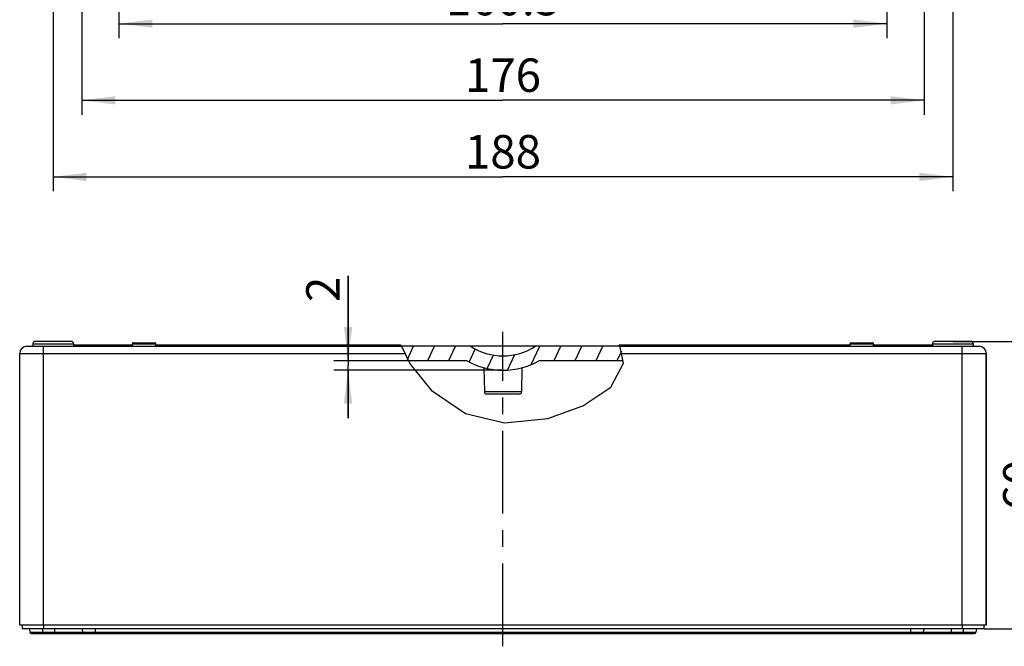
# Model space of a CAD drawing. Units: millimetres. Extents: x 0 to 420, y 0 to 297.
# Drawn here: x 176 to 279, y 81 to 147 of the extents above; entities that cross this region are included whole.
import ezdxf

# ---------------------------------------------------------------- set-up
doc = ezdxf.new("R2010")
doc.units = ezdxf.units.MM
doc.header["$LTSCALE"] = 23.1
doc.linetypes.add('CENTER', pattern=[0.6, 0.375, -0.075, 0.075, -0.075])
doc.layers.get('0').update_dxf_attribs({"linetype": 'CONTINUOUS'})
for name, color, linetype in [('KASTEN_2012_6-KATALDXF_HATCHING', 7, 'CONTINUOUS'), ('KASTEN_2012_DXF_CONTINUOUS_LINE', 7, 'CONTINUOUS'), ('M-100-908-01-8669_DXF_AXIS', 7, 'CONTINUOUS'), ('M-100-908-01-8669_DXF_DIMENSION', 7, 'CONTINUOUS')]:
    doc.layers.add(name, color=color, linetype=linetype)
doc.styles.get("Standard").update_dxf_attribs({"font": 'txt', "width": 0.7})
doc.dimstyles.new('DIMSTYLE_11', dxfattribs={"dimtxt": 3.5, "dimasz": 3.5, "dimexe": 1.5, "dimexo": 0, "dimgap": 0.875, "dimtad": 1, "dimdec": 1, "dimlfac": 2, "dimdsep": 46, "dimtxsty": 'STANDARD', "dimblk": '_FILLED', "dimblk1": '_FILLED', "dimblk2": '_FILLED', "dimcen": 0.09, "dimclrt": 5, "dimadec": 3, "dimazin": 2, "dimtp": 0.1, "dimtm": 0.1, "dimtfac": 1, "dimtdec": 1, "dimtofl": 0, "dimtmove": 0, "dimatfit": 3, "dimldrblk": '_FILLED', "dimfxl": 1, "dimtolj": 1, "dimarcsym": 0})
doc.dimstyles.new('DIMSTYLE_5', dxfattribs={"dimtxt": 3.5, "dimasz": 3.5, "dimexe": 1.5, "dimexo": 0, "dimgap": 0.875, "dimtad": 1, "dimdec": 3, "dimlfac": 2, "dimdsep": 46, "dimtxsty": 'STANDARD', "dimblk": '_FILLED', "dimblk1": '_FILLED', "dimblk2": '_FILLED', "dimcen": 0.09, "dimclrt": 5, "dimadec": 3, "dimazin": 2, "dimtp": 0.5, "dimtm": 0.5, "dimtfac": 1, "dimtdec": 3, "dimtofl": 0, "dimtmove": 0, "dimatfit": 3, "dimldrblk": '_FILLED', "dimfxl": 1, "dimtolj": 1, "dimarcsym": 0})
doc.dimstyles.new('DIMSTYLE_7', dxfattribs={"dimtxt": 3.5, "dimasz": 3.5, "dimexe": 1.5, "dimexo": 0, "dimgap": 0.875, "dimtad": 1, "dimdec": 3, "dimlfac": 2, "dimdsep": 46, "dimtxsty": 'STANDARD', "dimblk": '_FILLED', "dimblk1": '_FILLED', "dimblk2": '_FILLED', "dimcen": 0.09, "dimclrt": 5, "dimadec": 3, "dimazin": 2, "dimtp": 0.3, "dimtm": 0.3, "dimtfac": 1, "dimtdec": 3, "dimtofl": 0, "dimtmove": 0, "dimatfit": 3, "dimldrblk": '_FILLED', "dimfxl": 1, "dimtolj": 1, "dimarcsym": 0})

# ---------------------------------------------------------------- blocks, each defined once
blk = doc.blocks.new('_FILLED')
at = {"color": 0, "linetype": 'BYBLOCK'}
blk.add_solid([(0, 0), (-1, 0.125), (-1, -0.125)], dxfattribs=at)
blk = doc.blocks.new('*D9')
at = {"layer": 'M-100-908-01-8669_DXF_DIMENSION', "color": 2, "linetype": 'CONTINUOUS'}
for p, q in [((186.6057652982, 179.1897118076), (186.6057652982, 144.7485169168)), ((266.8557652982, 178.9504560061), (266.8557652982, 144.7485169168)), ((186.6057652982, 146.2485169168), (226.7307652982, 146.2485169168)), ((266.8557652982, 146.2485169168), (226.7307652982, 146.2485169168))]:
    blk.add_line(p, q, dxfattribs=at)
at = {"layer": 'M-100-908-01-8669_DXF_DIMENSION', "color": 2, "linetype": 'CONTINUOUS', "xscale": 3.5, "yscale": 3.5, "zscale": 3.5, "rotation": 180}
blk.add_blockref('_FILLED', (186.6057652982, 146.2485169168), dxfattribs=at)
at = {"layer": 'M-100-908-01-8669_DXF_DIMENSION', "color": 2, "linetype": 'CONTINUOUS', "xscale": 3.5, "yscale": 3.5, "zscale": 3.5}
blk.add_blockref('_FILLED', (266.8557652982, 146.2485169168), dxfattribs=at)
at = {"layer": 'M-100-908-01-8669_DXF_DIMENSION', "color": 5, "linetype": 'CONTINUOUS', "insert": (226.7307652982, 150.6235169168), "char_height": 3.5, "width": 18, "attachment_point": 2, "line_spacing_factor": 0.9}
blk.add_mtext('160.5', dxfattribs=at)
blk = doc.blocks.new('*D10')
at = {"layer": 'M-100-908-01-8669_DXF_DIMENSION', "color": 2, "linetype": 'CONTINUOUS'}
for p, q in [((182.7307652982, 191.772500138), (182.7307652982, 136.7485169168)), ((270.7307652982, 191.8365370851), (270.7307652982, 136.7485169168)), ((182.7307652982, 138.2485169168), (226.7307652982, 138.2485169168)), ((270.7307652982, 138.2485169168), (226.7307652982, 138.2485169168))]:
    blk.add_line(p, q, dxfattribs=at)
at = {"layer": 'M-100-908-01-8669_DXF_DIMENSION', "color": 2, "linetype": 'CONTINUOUS', "xscale": 3.5, "yscale": 3.5, "zscale": 3.5, "rotation": 180}
blk.add_blockref('_FILLED', (182.7307652982, 138.2485169168), dxfattribs=at)
at = {"layer": 'M-100-908-01-8669_DXF_DIMENSION', "color": 2, "linetype": 'CONTINUOUS', "xscale": 3.5, "yscale": 3.5, "zscale": 3.5}
blk.add_blockref('_FILLED', (270.7307652982, 138.2485169168), dxfattribs=at)
at = {"layer": 'M-100-908-01-8669_DXF_DIMENSION', "color": 5, "linetype": 'CONTINUOUS', "insert": (226.7307652982, 142.6235169168), "char_height": 3.5, "width": 11.25, "attachment_point": 2, "line_spacing_factor": 0.9}
blk.add_mtext('176', dxfattribs=at)
blk = doc.blocks.new('*D11')
at = {"layer": 'M-100-908-01-8669_DXF_DIMENSION', "color": 2, "linetype": 'CONTINUOUS'}
for p, q in [((179.7307652982, 179.9489015339), (179.7307652982, 128.7485169168)), ((273.7307652982, 179.9042536133), (273.7307652982, 128.7485169168)), ((179.7307652982, 130.2485169168), (226.7307652982, 130.2485169168)), ((273.7307652982, 130.2485169168), (226.7307652982, 130.2485169168))]:
    blk.add_line(p, q, dxfattribs=at)
at = {"layer": 'M-100-908-01-8669_DXF_DIMENSION', "color": 2, "linetype": 'CONTINUOUS', "xscale": 3.5, "yscale": 3.5, "zscale": 3.5, "rotation": 180}
blk.add_blockref('_FILLED', (179.7307652982, 130.2485169168), dxfattribs=at)
at = {"layer": 'M-100-908-01-8669_DXF_DIMENSION', "color": 2, "linetype": 'CONTINUOUS', "xscale": 3.5, "yscale": 3.5, "zscale": 3.5}
blk.add_blockref('_FILLED', (273.7307652982, 130.2485169168), dxfattribs=at)
at = {"layer": 'M-100-908-01-8669_DXF_DIMENSION', "color": 5, "linetype": 'CONTINUOUS', "insert": (226.7307652982, 134.6235169168), "char_height": 3.5, "width": 11.25, "attachment_point": 2, "line_spacing_factor": 0.9}
blk.add_mtext('188', dxfattribs=at)
blk = doc.blocks.new('*D21')
at = {"layer": 'M-100-908-01-8669_DXF_DIMENSION', "color": 2, "linetype": 'CONTINUOUS'}
for p, q in [((273.7307652982, 113.0597019493), (284.8744184682, 113.0597019493)), ((283.3744184682, 113.0597019493), (283.3744184682, 98.0597019494)), ((283.3744184682, 83.0597019495), (283.3744184682, 98.0597019494)), ((276.9807652982, 83.0597019495), (284.8744184682, 83.0597019495))]:
    blk.add_line(p, q, dxfattribs=at)
at = {"layer": 'M-100-908-01-8669_DXF_DIMENSION', "color": 2, "linetype": 'CONTINUOUS', "xscale": 3.5, "yscale": 3.5, "zscale": 3.5}
for p, rotation in [((283.3744184682, 113.0597019493), 90), ((283.3744184682, 83.0597019495), 270)]:
    blk.add_blockref('_FILLED', p, dxfattribs=dict(at, rotation=rotation))
at = {"layer": 'M-100-908-01-8669_DXF_DIMENSION', "color": 5, "linetype": 'CONTINUOUS', "insert": (278.9994184682, 98.0597019494), "char_height": 3.5, "width": 8.25, "attachment_point": 2, "rotation": 90, "line_spacing_factor": 0.9}
blk.add_mtext('60', dxfattribs=at)
blk = doc.blocks.new('*D23')
at = {"layer": 'M-100-908-01-8669_DXF_DIMENSION', "color": 2, "linetype": 'CONTINUOUS'}
for p, q in [((210.544084655, 111.0597019495), (210.544084655, 119.9298946972)), ((210.544084655, 119.9298946972), (210.544084655, 110.5599519495)), ((209.044084655, 111.0597019495), (218.9458595934, 111.0597019495)), ((210.544084655, 105.0602019495), (210.544084655, 110.5599519495)), ((226.7307652982, 110.0602019495), (209.044084655, 110.0602019495)), ((210.544084655, 110.0602019495), (210.544084655, 105.0602019495))]:
    blk.add_line(p, q, dxfattribs=at)
at = {"layer": 'M-100-908-01-8669_DXF_DIMENSION', "color": 2, "linetype": 'CONTINUOUS', "xscale": 3.5, "yscale": 3.5, "zscale": 3.5}
for p, rotation in [((210.544084655, 111.0597019495), 270), ((210.544084655, 110.0602019495), 90)]:
    blk.add_blockref('_FILLED', p, dxfattribs=dict(at, rotation=rotation))
at = {"layer": 'M-100-908-01-8669_DXF_DIMENSION', "color": 5, "linetype": 'CONTINUOUS', "insert": (206.169084655, 117.1798946972), "char_height": 3.5, "width": 4.125, "attachment_point": 1, "rotation": 90, "line_spacing_factor": 0.9}
blk.add_mtext('2', dxfattribs=at)
blk = doc.blocks.new('HATCHING_BL2', base_point=(227.6763918005, 111.3099519495))
at = {"layer": 'KASTEN_2012_6-KATALDXF_HATCHING', "linetype": 'CONTINUOUS'}
h = blk.add_hatch(dxfattribs=at)
h.set_pattern_fill('default__2', color=2, scale=1.9925229304, angle=245, style=0, pattern_type=0)
h.set_pattern_definition([(245, (0, 0), (1.8058390477, -0.8420765773), [])])
edge = h.paths.add_edge_path()
edge.add_arc((226.7307652982, 117.8202019495), 7.76, 240.5982075994, 270)
edge.add_line((222.9211406776, 111.0597019495), (216.813641033, 111.0597019495))
edge.add_spline(control_points=[(216.813641033, 111.0597019495), (216.6573903802, 111.3212914027), (216.3706485108, 111.832880856), (216.1354255141, 112.3212914027), (216.0306937339, 112.5597019495)], knot_values=[0, 0, 0, 0, 0.5, 1, 1, 1, 1], degree=3, periodic=0)
edge.add_line((216.0306937339, 112.5597019495), (223.3396003067, 112.5597019495))
edge.add_spline(control_points=[(223.3396003067, 112.5597019495), (223.6785483618, 112.3415862518), (224.3819853404, 111.976600178), (225.5387787797, 111.6354804029), (226.327702321, 111.560393368), (226.7307652982, 111.5597019495)], knot_values=[0, 0, 0, 0, 0.3333333333, 0.6666666667, 1, 1, 1, 1], degree=3, periodic=0)
edge.add_spline(control_points=[(226.7307652982, 111.5597019495), (227.1338282754, 111.560393368), (227.9227518168, 111.6354804029), (229.079545256, 111.976600178), (229.7829822347, 112.3415862518), (230.1219302898, 112.5597019495)], knot_values=[0, 0, 0, 0, 0.3333333333, 0.6666666667, 1, 1, 1, 1], degree=3, periodic=0)
edge.add_line((230.1219302898, 112.5597019495), (238.9498972933, 112.5597019495))
edge.add_spline(control_points=[(238.9498972933, 112.5597019495), (239.0725731508, 112.2770022938), (239.2572811039, 111.7443026381), (239.3207015333, 111.2770022938), (239.3220898671, 111.0597019495)], knot_values=[0, 0, 0, 0, 0.5, 1, 1, 1, 1], degree=3, periodic=0)
edge.add_line((239.3220898671, 111.0597019495), (230.5403899188, 111.0597019495))
edge.add_arc((226.7307652982, 117.8202019495), 7.76, 270, 299.4017924006)

msp = doc.modelspace()

# ---------------------------------------------------------------- linework, layer by layer
at = {"color": 2, "linetype": 'CONTINUOUS'}
for p, q in [((216.0730516077, 112.7097019495), (217.041692774, 110.6953708677)), ((238.9299564838, 112.6003694329), (238.855685385, 112.7097019495)), ((239.3171090788, 110.8008227323), (238.9299564838, 112.6003694329)), ((217.041692774, 110.6953708677), (219.2358779632, 107.9884635834)), ((238.0149929988, 108.3009143994), (239.3171090788, 110.8008227323)), ((235.0723207226, 106.3241412693), (238.0149929988, 108.3009143994)), ((219.2358779632, 107.9884635834), (222.8002644162, 105.5373859297)), ((231.4227676083, 105.028085532), (235.0723207226, 106.3241412693)), ((222.8002644162, 105.5373859297), (226.8875522985, 104.5677410196)), ((226.8875522985, 104.5677410196), (231.4227676083, 105.028085532))]:
    msp.add_line(p, q, dxfattribs=at)
at = {"layer": 'KASTEN_2012_DXF_CONTINUOUS_LINE', "color": 7, "linetype": 'CONTINUOUS'}
for p, q in [((176.9807652982, 112.5597019495), (216.1451828359, 112.5597019495)), ((177.6057652982, 112.8097019495), (177.6057652982, 112.5597019495)), ((181.6057652982, 113.0597019495), (177.8557652982, 113.0597019495)), ((181.8557652982, 112.8097019495), (181.8557652982, 112.5597019495)), ((181.8557652982, 112.7097019495), (188.0057652982, 112.7097019495)), ((188.0057652982, 112.5597019495), (188.0057652982, 112.8097019495)), ((188.1057652982, 112.9097019495), (190.3557652982, 112.9097019495)), ((190.4557652982, 112.5597019495), (190.4557652982, 112.8097019495)), ((190.4557652982, 112.7097019495), (205.3519930097, 112.7097019495)), ((194.4992835077, 112.5597019495), (194.4992835077, 112.6597019495)), ((194.4992835077, 112.6597019495), (195.3874868902, 112.6597019495)), ((195.3874868902, 112.5597019495), (195.3874868902, 112.6597019495)), ((195.891601518, 112.5597019495), (195.891601518, 112.6597019495)), ((195.891601518, 112.6597019495), (196.7763752492, 112.6597019495)), ((196.7763752492, 112.5597019495), (196.7763752492, 112.6597019495)), ((196.9058341535, 112.5597019495), (196.9058341535, 112.6597019495)), ((196.9058341535, 112.6597019495), (197.7751750501, 112.6597019495)), ((197.7751750501, 112.5597019495), (197.7751750501, 112.6597019495)), ((198.3976037057, 112.5597019495), (198.3976037057, 112.6597019495)), ((198.3976037057, 112.6597019495), (199.2858058961, 112.6597019495)), ((199.2858058961, 112.5597019495), (199.2858058961, 112.6597019495)), ((199.4406417163, 112.5597019495), (199.4406417163, 112.7097019495)), ((199.6206829103, 112.5597019495), (199.6206829103, 112.7097019495)), ((199.7990092786, 112.5597019495), (199.7990092786, 112.7097019495)), ((199.9807652982, 112.5597019495), (199.9807652982, 112.7097019495)), ((200.6906417163, 112.5597019495), (200.6906417163, 112.7097019495)), ((200.8492496761, 112.5597019495), (200.8492496761, 112.7097019495)), ((201.3782274874, 112.5597019495), (201.3782274874, 112.7097019495)), ((201.537692562, 112.5597019495), (201.537692562, 112.7097019495)), ((202.2475692781, 112.5597019495), (202.2475692781, 112.7097019495)), ((202.2475692781, 112.6597019495), (202.4327543529, 112.6597019495)), ((202.4327543529, 112.5597019495), (202.4327543529, 112.7097019495)), ((202.6127955469, 112.5597019495), (202.6127955469, 112.7097019495)), ((202.7911219152, 112.5597019495), (202.7911219152, 112.7097019495)), ((202.7911219152, 112.6597019495), (202.9728776368, 112.6597019495)), ((202.9728776368, 112.5597019495), (202.9728776368, 112.7097019495)), ((203.691327587, 112.5597019495), (203.691327587, 112.7097019495)), ((203.8516500743, 112.5597019495), (203.8516500743, 112.7097019495)), ((204.3806281837, 112.5597019495), (204.3806281837, 112.7097019495)), ((204.4740779849, 112.5597019495), (204.4740779849, 112.7097019495)), ((205.3537076863, 112.5597019495), (205.3537076863, 112.7097019495)), ((205.3537076863, 112.7097019495), (216.0730516077, 112.7097019495)), ((206.2273359429, 112.5597019495), (206.2273359429, 112.7097019495)), ((206.2307652982, 112.6597019495), (206.6726375373, 112.6597019495)), ((206.6726375373, 112.5597019495), (206.6726375373, 112.6597019495)), ((207.2436252983, 112.5597019495), (207.2436252983, 112.6597019495)), ((207.2436252983, 112.6597019495), (208.1601206215, 112.6597019495)), ((207.2804910692, 112.5597019495), (207.2804910692, 112.6597019495)), ((208.0932480844, 112.5597019495), (208.0932480844, 112.6597019495)), ((208.1601206215, 112.5597019495), (208.1601206215, 112.6597019495)), ((208.2475692781, 112.5597019495), (208.2475692781, 112.6597019495)), ((208.2475692781, 112.6597019495), (209.1220546516, 112.6597019495)), ((208.2672879847, 112.5597019495), (208.2672879847, 112.6597019495)), ((209.1220546516, 112.5597019495), (209.1220546516, 112.6597019495)), ((209.2789477857, 112.5597019495), (209.2789477857, 112.6597019495)), ((209.2789477857, 112.6597019495), (210.3471919151, 112.6597019495)), ((209.7350520643, 112.5597019495), (209.7350520643, 112.6597019495)), ((209.8910876366, 112.5597019495), (209.8910876366, 112.6597019495)), ((210.3471919151, 112.5597019495), (210.3471919151, 112.6597019495)), ((210.8384469899, 112.5597019495), (210.8384469899, 112.6597019495)), ((210.8384469899, 112.6597019495), (211.7266500743, 112.6597019495)), ((211.7266500743, 112.5597019495), (211.7266500743, 112.6597019495)), ((238.9387056437, 112.5597019495), (216.1451828359, 112.5597019495)), ((238.855685385, 112.7097019495), (263.0057652982, 112.7097019495)), ((238.9387056437, 112.5597019495), (276.4807652982, 112.5597019495)), ((263.0057652982, 112.5597019495), (263.0057652982, 112.8097019495)), ((263.1057652982, 112.9097019495), (265.3557652982, 112.9097019495)), ((265.4557652982, 112.5597019495), (265.4557652982, 112.8097019495)), ((265.4557652982, 112.7097019495), (271.6057652982, 112.7097019495)), ((268.2307652982, 112.5597019495), (268.2307652982, 112.7097019495)), ((269.2307652982, 112.5597019495), (269.2307652982, 112.7097019495)), ((271.6057652982, 112.8097019495), (271.6057652982, 112.5597019495)), ((275.6057652982, 113.0597019495), (271.8557652982, 113.0597019495)), ((275.8557652982, 112.8097019495), (275.8557652982, 112.5597019495)), ((176.2307652982, 83.4097019495), (176.2307652982, 111.8097019495)), ((277.2307652982, 111.8097019495), (277.2307652982, 83.4097019495)), ((277.2307652982, 83.4097019495), (277.2307652982, 111.8097019495)), ((216.866495118, 111.0597019495), (222.9211406776, 111.0597019495)), ((224.7436787904, 110.3198884792), (224.7875704288, 107.805338198)), ((228.7178518061, 110.3198884792), (228.6739601676, 107.805338198)), ((230.5403899188, 111.0597019495), (239.2614140748, 111.0597019495)), ((228.4239695387, 107.5597019495), (225.0375610578, 107.5597019495)), ((228.4237083028, 107.5597019495), (225.0378222936, 107.5597019495)), ((277.2307652982, 83.4097019495), (176.2307652982, 83.4097019495)), ((176.4807652982, 83.4097019495), (176.4807652982, 83.0597019495)), ((276.9807652982, 83.4097019495), (276.9807652982, 83.0597019495)), ((276.9807652982, 83.0597019495), (176.4807652982, 83.0597019495)), ((177.2579522398, 83.0449235465), (177.3076505316, 82.7090840341)), ((177.4807652982, 82.5597019495), (275.9807652982, 82.5597019495)), ((182.7557652982, 83.0597019495), (182.8076505316, 82.7090840341)), ((270.7057652982, 83.0597019495), (270.6538800648, 82.7090840341)), ((276.2035783606, 83.0449235728), (276.1538800648, 82.7090840341))]:
    msp.add_line(p, q, dxfattribs=at)
at = {"layer": 'KASTEN_2012_DXF_CONTINUOUS_LINE', "color": 9, "linetype": 'CONTINUOUS'}
for p, q in [((177.6057652982, 112.8097019495), (181.8557652982, 112.8097019495)), ((178.7307652982, 83.4097019495), (178.7307652982, 112.5597019495)), ((188.0057652982, 112.8097019495), (190.4557652982, 112.8097019495)), ((196.037349161, 112.5597019495), (196.037349161, 112.6597019495)), ((196.3305599245, 112.5597019495), (196.3305599245, 112.6597019495)), ((196.57833049, 112.5597019495), (196.57833049, 112.6597019495)), ((196.7218165301, 112.5597019495), (196.7218165301, 112.6597019495)), ((196.7647090442, 112.5597019495), (196.7647090442, 112.6597019495)), ((196.9456114147, 112.5597019495), (196.9456114147, 112.6597019495)), ((197.0413011806, 112.5597019495), (197.0413011806, 112.6597019495)), ((197.1818966722, 112.5597019495), (197.1818966722, 112.6597019495)), ((197.321643308, 112.5597019495), (197.321643308, 112.6597019495)), ((200.0896473403, 112.5597019495), (200.0896473403, 112.7097019495)), ((200.3357038053, 112.5597019495), (200.3357038053, 112.7097019495)), ((200.5826171286, 112.5597019495), (200.5826171286, 112.7097019495)), ((201.6465746682, 112.5597019495), (201.6465746682, 112.7097019495)), ((201.892630771, 112.5597019495), (201.892630771, 112.7097019495)), ((202.1395445206, 112.5597019495), (202.1395445206, 112.7097019495)), ((203.0821613063, 112.5597019495), (203.0821613063, 112.7097019495)), ((203.3218145522, 112.5597019495), (203.3218145522, 112.7097019495)), ((203.5773015945, 112.5597019495), (203.5773015945, 112.7097019495)), ((207.4684311326, 112.5597019495), (207.4684311326, 112.6597019495)), ((207.686012164, 112.5597019495), (207.686012164, 112.6597019495)), ((207.9869381527, 112.5597019495), (207.9869381527, 112.6597019495)), ((208.3615952546, 112.5597019495), (208.3615952546, 112.6597019495)), ((208.6376584323, 112.5597019495), (208.6376584323, 112.6597019495)), ((263.0057652982, 112.8097019495), (265.4557652982, 112.8097019495)), ((271.6057652982, 112.8097019495), (275.8557652982, 112.8097019495)), ((274.7307652982, 83.4097019495), (274.7307652982, 112.5597019495)), ((176.2307652982, 111.8097019495), (216.5058389769, 111.8097019495)), ((239.1000598593, 111.8097019495), (277.2307652982, 111.8097019495)), ((228.6739601677, 107.8053381995), (224.7875704288, 107.8053381995)), ((178.7307652982, 83.4097019495), (178.7307652982, 83.0597019495)), ((274.7307652982, 83.4097019495), (274.7307652982, 83.0597019495)), ((177.3076505316, 82.7090840341), (276.1538800648, 82.7090840341)), ((178.6307652982, 83.0597019495), (178.6307652982, 82.5597019495)), ((179.8807652982, 83.0597019495), (179.8807652982, 82.5597019495)), ((184.1307652982, 83.0597019495), (184.1307652982, 82.5597019495)), ((269.3307652982, 83.0597019495), (269.3307652982, 82.5597019495)), ((273.5807652982, 83.0597019495), (273.5807652982, 82.5597019495)), ((274.8307652982, 83.0597019495), (274.8307652982, 82.5597019495))]:
    msp.add_line(p, q, dxfattribs=at)
at = {"layer": 'KASTEN_2012_DXF_CONTINUOUS_LINE', "color": 7, "linetype": 'CONTINUOUS'}
for centre, radius, start, end in [((176.9807652982, 111.8097019495), 0.75, 90, 180), ((177.8557652982, 112.8097019495), 0.25, 89.999527102, 180), ((181.6057652982, 112.8097019495), 0.25, 0, 90.000472898), ((188.1057652982, 112.8097019495), 0.1, 89.9932456884, 180), ((190.3557652982, 112.8097019495), 0.1, 0, 90.0067543116), ((226.7307652982, 117.8097019495), 6.25, 237.1401196211, 302.8598803789), ((263.1057652982, 112.8097019495), 0.1, 89.9932456884, 180), ((265.3557652982, 112.8097019495), 0.1, 0, 90.0067543116), ((271.8557652982, 112.8097019495), 0.25, 89.999527102, 180), ((275.6057652982, 112.8097019495), 0.25, 0, 90.000472898), ((276.4807652982, 111.8097019495), 0.75, 0, 90), ((226.7307652982, 117.8202019495), 7.76, 240.5982075994, 299.4017924006), ((225.0375323412, 107.8097019495), 0.25, 181.0001489661, 270.0065774589), ((228.4239982552, 107.8097019495), 0.25, 269.9934225411, 358.9998510339), ((177.4807652982, 82.7347019495), 0.175, 188.4176685378, 351.7867892983), ((182.9807652982, 82.7347019495), 0.175, 188.4176685378, 351.7867892983), ((270.4807652982, 82.7347019495), 0.175, 188.2132107017, 351.5823314622), ((275.9807652982, 82.7347019495), 0.175, 188.2132107017, 351.5823314622)]:
    msp.add_arc(centre, radius, start, end, dxfattribs=at)
at = {"layer": 'M-100-908-01-8669_DXF_AXIS', "color": 7, "linetype": 'CENTER'}
msp.add_line((226.7307652982, 81.2197019495), (226.7307652982, 114.0597019495), dxfattribs=at)

# ---------------------------------------------------------------- block references
msp.add_blockref('HATCHING_BL2', (227.6763918005, 111.3099519495))

# ---------------------------------------------------------------- dimensions: what is measured, and where the dimension line sits
at = {"layer": 'M-100-908-01-8669_DXF_DIMENSION', "color": 2, "linetype": 'CONTINUOUS'}
for base, p1, p2, picture, middle in [((270.7307652982, 138.2485169168), (182.7307652982, 191.772500138), (270.7307652982, 191.8365370851), '*D10', (226.2307543945, 138.2485169168)), ((266.8557652982, 146.2485169168), (186.6057652982, 179.1897118076), (266.8557652982, 178.9504560061), '*D9', (226.2307672119, 146.2485169168))]:
    dim = msp.add_linear_dim(base=base, p1=p1, p2=p2, dimstyle='DIMSTYLE_5', dxfattribs=at)
    dim.commit()
    dim.dimension.update_dxf_attribs({"geometry": picture, "text_midpoint": middle, "dimtype": 160})
for base, p1, p2, angle, dimstyle, picture, middle in [((179.7307652982, 130.2485169168), (273.7307652982, 179.9042536133), (179.7307652982, 179.9489015339), 180, 'DIMSTYLE_5', '*D11', (226.2307543945, 130.2485169168)), ((210.544084655, 110.0602019495), (218.9458595934, 111.0597019495), (226.7307652982, 110.0602019495), 270, 'DIMSTYLE_11', '*D23', (210.544084655, 118.0548951252)), ((283.3744184682, 83.0597019495), (273.7307652982, 113.0597019493), (276.9807652982, 83.0597019495), 270, 'DIMSTYLE_7', '*D21', (283.3744184682, 97.5597091403))]:
    dim = msp.add_linear_dim(base=base, p1=p1, p2=p2, angle=angle, dimstyle=dimstyle, dxfattribs=at)
    dim.commit()
    dim.dimension.update_dxf_attribs({"geometry": picture, "text_midpoint": middle, "dimtype": 160})

doc.saveas('drawing.dxf')
